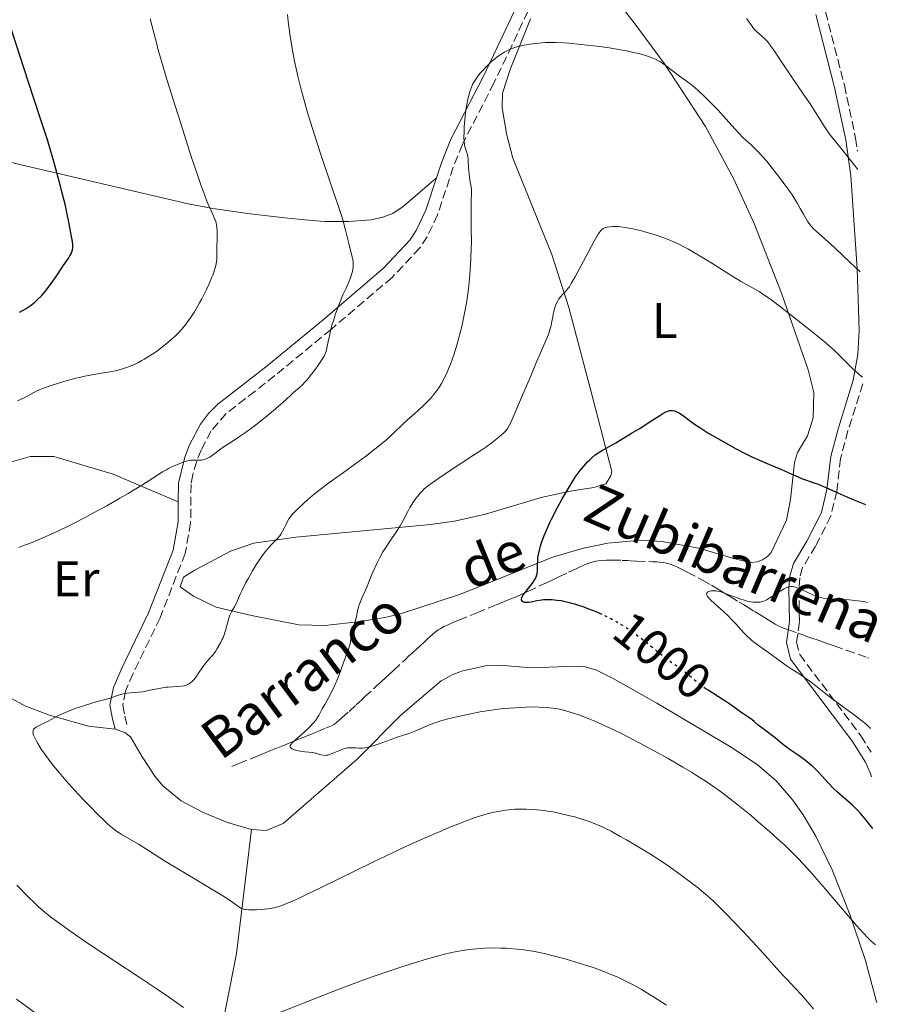
# Model space of a CAD drawing. Units: metres. Extents: x 651285 to 654736, y 4753233 to 4755621.
# Drawn here: x 654557 to 654728, y 4753671 to 4753867 of the extents above; entities that cross this region are included whole.
import ezdxf
from ezdxf.enums import TextEntityAlignment as Align

# ---------------------------------------------------------------- set-up
doc = ezdxf.new("R2010")
doc.units = ezdxf.units.M
doc.header["$MEASUREMENT"] = 0
doc.linetypes.add('DGN Style 3', pattern=[2.435891, 1.739922, -0.695969])
doc.linetypes.add('DGN Style 5', pattern=[1.217945, 0.521977, -0.695969])
for name, color, linetype, lineweight in [('Barranco lineal', 142, 'DGN Style 3', 13), ('Camino', 7, 'DGN Style 3', 0), ('Cota de curva de nivel directora', 7, 'Continuous', 0), ('Curva de nivel directora', 30, 'Continuous', 30), ('Curva de nivel directora no vista', 30, 'DGN Style 5', 30), ('Curva de nivel intermedia', 30, 'Continuous', 0), ('Etiqueta de uso rústico', 92, 'Continuous', 0), ('Línea de cambio de uso (parcela vista)', 92, 'Continuous', 0), ('Margen derecho', 7, 'Continuous', 0), ('Texto de arroyo-regatas y barrancos', 142, 'Continuous', 0)]:
    doc.layers.add(name, color=color, linetype=linetype, lineweight=lineweight)
doc.styles.add('Style-Arial', font='arial.ttf')

msp = doc.modelspace()

# ---------------------------------------------------------------- linework, layer by layer
at = {"layer": 'Barranco lineal', "color": 142, "linetype": 'DGN Style 3', "lineweight": 13}
for points in [[(654599.72, 4753718.55, 1006.7), (654601.11, 4753719.11, 1006.44), (654603.36, 4753720.02, 1006.05), (654605.02, 4753720.7, 1005.79), (654605.87, 4753721.04, 1005.68), (654607.14, 4753721.56, 1005.55), (654608.89, 4753722.27, 1005.4), (654609.51, 4753722.52, 1005.33), (654611.29, 4753723.25, 1004.98), (654611.88, 4753723.49, 1004.9), (654613.07, 4753723.97, 1004.78), (654614.26, 4753724.45, 1004.64), (654614.85, 4753724.69, 1004.54), (654615.44, 4753724.93, 1004.43), (654616.63, 4753725.42, 1004.15), (654618.41, 4753726.14, 1003.66), (654619.2, 4753726.47, 1003.49), (654619.58, 4753726.65, 1003.42), (654620.13, 4753726.96, 1003.34), (654620.65, 4753727.33, 1003.27), (654620.98, 4753727.61, 1003.24), (654621.62, 4753728.19, 1003.16), (654623.05, 4753729.51, 1002.96), (654624.49, 4753730.83, 1002.81), (654624.98, 4753731.28, 1002.74), (654625.72, 4753731.96, 1002.62), (654626.16, 4753732.37, 1002.56), (654628.55, 4753734.58, 1002.38), (654629.38, 4753735.35, 1002.3), (654629.73, 4753735.67, 1002.25), (654630.22, 4753736.12, 1002.16), (654631.25, 4753737.07, 1001.91), (654631.9, 4753737.67, 1001.8), (654634.28, 4753739.87, 1001.54), (654634.93, 4753740.47, 1001.44), (654635.64, 4753741.12, 1001.34), (654635.96, 4753741.42, 1001.31), (654636.44, 4753741.86, 1001.31), (654637.07, 4753742.45, 1001.33), (654637.39, 4753742.74, 1001.32), (654637.87, 4753743.18, 1001.26), (654638.5, 4753743.77, 1001.13), (654638.82, 4753744.06, 1001.07), (654639.14, 4753744.36, 1001.02), (654639.79, 4753744.93, 1000.96), (654640.29, 4753745.34, 1000.94), (654640.82, 4753745.72, 1000.93), (654641.18, 4753745.96, 1000.93), (654641.93, 4753746.38, 1000.92), (654642.33, 4753746.57, 1000.93), (654643.17, 4753746.95, 1000.92), (654643.89, 4753747.24, 1000.88), (654644.91, 4753747.66, 1000.79), (654648.49, 4753749.12, 1000.51), (654652.04, 4753750.56, 1000.26), (654652.38, 4753750.7, 1000.21), (654653.21, 4753751.04, 1000.13), (654654.16, 4753751.43, 1000.09), (654655.44, 4753751.97, 1000.06), (654656.02, 4753752.21, 1000.04), (654657.05, 4753752.65, 999.98), (654658.68, 4753753.4, 999.8), (654661.58, 4753754.76, 999.49), (654662.37, 4753755.13, 999.36), (654663.36, 4753755.59, 999.19), (654663.9, 4753755.85, 999.1), (654664.85, 4753756.29, 998.96), (654666.8, 4753757.21, 998.76), (654667.59, 4753757.59, 998.69), (654668.58, 4753758.05, 998.62), (654669.12, 4753758.3, 998.56), (654669.98, 4753758.69, 998.46), (654670.46, 4753758.89, 998.4), (654671.28, 4753759.17, 998.3), (654671.88, 4753759.33, 998.23), (654672.2, 4753759.4, 998.2), (654672.7, 4753759.49, 998.16), (654673.22, 4753759.55, 998.11), (654674.32, 4753759.62, 998.04), (654675.44, 4753759.64, 997.97), (654677.43, 4753759.58, 997.86), (654678.53, 4753759.53, 997.77), (654679.14, 4753759.5, 997.7), (654680.31, 4753759.45, 997.49), (654683.51, 4753759.3, 996.81), (654684.37, 4753759.26, 996.65), (654684.86, 4753759.23, 996.58), (654685.72, 4753759.14, 996.5), (654686.27, 4753759.04, 996.47), (654686.55, 4753758.97, 996.46), (654686.99, 4753758.84, 996.43), (654687.75, 4753758.55, 996.36), (654688.63, 4753758.14, 996.25), (654689.26, 4753757.83, 996.15), (654690.44, 4753757.22, 995.94), (654692.57, 4753756.1, 995.52), (654693.45, 4753755.63, 995.37), (654695.27, 4753754.62, 995.1), (654696.78, 4753753.72, 994.88), (654697.73, 4753753.14, 994.77), (654698.98, 4753752.38, 994.65)], [(654698.98, 4753752.38, 994.65), (654700.79, 4753751.26, 994.47), (654701.6, 4753750.77, 994.37), (654702.54, 4753750.19, 994.23), (654703.5, 4753749.61, 994.09), (654703.95, 4753749.33, 994.06), (654704.74, 4753748.85, 994.07), (654705.79, 4753748.2, 994.07), (654706.52, 4753747.75, 994.04), (654707.94, 4753746.88, 993.96), (654708.22, 4753746.72, 993.85), (654708.79, 4753746.43, 993.7), (654709.36, 4753746.18, 993.61), (654709.74, 4753746.04, 993.58), (654710.45, 4753745.78, 993.55), (654712.42, 4753745.09, 993.54), (654713.23, 4753744.81, 993.5), (654713.63, 4753744.66, 993.45), (654714.24, 4753744.45, 993.34), (654714.85, 4753744.24, 993.18), (654715.66, 4753743.95, 992.94), (654716.07, 4753743.81, 992.85), (654716.68, 4753743.6, 992.78), (654717.89, 4753743.17, 992.75), (654718.7, 4753742.89, 992.71), (654719.11, 4753742.74, 992.68), (654719.72, 4753742.53, 992.61), (654722.15, 4753741.68, 992.22), (654726.4, 4753740.18, 991.63), (654726.61, 4753740.11, 991.6)]]:
    msp.add_polyline3d(points, dxfattribs=at)
at = {"layer": 'Camino', "color": 7, "linetype": 'DGN Style 3', "lineweight": 0}
for points in [[(654666.82, 4753923.89, 1016.75), (654665.55, 4753920.97, 1016.75), (654665.46, 4753919, 1016.83), (654686.83, 4753903.94, 1016.83), (654695.95, 4753897.16, 1017.41), (654696.95, 4753894.26, 1017.31), (654696.68, 4753891.03, 1017.08), (654696.99, 4753889.29, 1016.88), (654704.39, 4753888.23, 1016.77), (654711.34, 4753887.4, 1017.41), (654713.13, 4753884.96, 1017.43), (654717.97, 4753868.82, 1016.93), (654721.72, 4753854.21, 1016.18), (654723.97, 4753843.67, 1015.08), (654724.33, 4753841.07, 1014.55)], [(654661.76, 4753875.54, 1012.13), (654655.48, 4753862.08, 1009.63), (654651.92, 4753854.64, 1009.15), (654645.63, 4753842.41, 1009.76), (654643.81, 4753837.9, 1010.27), (654640.69, 4753828.4, 1011.3), (654638.63, 4753824.04, 1011.74), (654637.14, 4753821.81, 1011.98), (654631.63, 4753815.94, 1012.67), (654619.47, 4753805.59, 1014.72), (654608.28, 4753796.37, 1016.16), (654604.34, 4753793.29, 1016.21), (654598.56, 4753788.83, 1015.58), (654595.62, 4753785.36, 1014.69), (654593.58, 4753781.54, 1014.42), (654592.71, 4753779.33, 1014.46), (654591.93, 4753776.64, 1014.13), (654591.59, 4753774.69, 1013.84), (654591.5, 4753767.04, 1012.67), (654590.43, 4753760.96, 1012.09), (654585.41, 4753748.13, 1010.93), (654580.05, 4753737.04, 1009.37), (654578.52, 4753733.53, 1009.18), (654577.97, 4753730.74, 1009.18), (654578.41, 4753728.56, 1009.18), (654578.89, 4753726.55, 1008.6)], [(654725.37, 4753794.75, 1003.39), (654722.44, 4753785.43, 1001.11), (654720.98, 4753779.87, 1000.53), (654720.2, 4753773.35, 998.78), (654719.04, 4753768.44, 997.81), (654715.99, 4753762.41, 996.46), (654713.41, 4753758.18, 994.71), (654712.82, 4753756.08, 994.01), (654712.67, 4753754.04, 993.55), (654712.78, 4753747.26, 992.96), (654712.2, 4753743.33, 992.38), (654712.82, 4753740.81, 993.55), (654724.99, 4753724.66, 995.53), (654727.03, 4753721.41, 995.95)]]:
    msp.add_polyline3d(points, dxfattribs=at)
at = {"layer": 'Curva de nivel directora', "color": 30, "linetype": 'Continuous', "lineweight": 30, "flags": 128}
for points, elevation in [([(654557.4, 4753809), (654558.74, 4753809.76), (654559.71, 4753810.39), (654560.21, 4753810.77), (654560.5, 4753811.01), (654561.02, 4753811.5), (654561.78, 4753812.29), (654562.17, 4753812.74), (654562.77, 4753813.46), (654563.7, 4753814.7), (654564.69, 4753816.13), (654565.98, 4753818.06), (654566.56, 4753818.9), (654567.21, 4753819.82), (654567.47, 4753820.22), (654567.69, 4753820.61), (654567.78, 4753820.81), (654567.92, 4753821.22), (654567.97, 4753821.44), (654568.01, 4753821.8), (654568.02, 4753822.18), (654568.01, 4753822.46), (654567.95, 4753823.06), (654567.79, 4753824.09), (654567.3, 4753826.59), (654566.85, 4753828.83), (654566.48, 4753830.49), (654565.92, 4753832.73), (654565.56, 4753834.12), (654564.62, 4753837.57), (654564.03, 4753839.66), (654562.97, 4753843.32), (654561.59, 4753847.48), (654559.13, 4753855.01), (654555.17, 4753867.29)], 1025), ([(654673.34, 4753748.85), (654672.29, 4753749.31), (654670.83, 4753749.89), (654669.9, 4753750.23), (654668.22, 4753750.78), (654666.71, 4753751.21), (654665.87, 4753751.4), (654665.37, 4753751.49), (654664.44, 4753751.62), (654663.54, 4753751.71), (654663.09, 4753751.73), (654662.43, 4753751.74), (654661.77, 4753751.7), (654661.45, 4753751.67), (654660.49, 4753751.52), (654659.33, 4753751.28), (654658.84, 4753751.19), (654658.63, 4753751.17), (654658.27, 4753751.16), (654657.97, 4753751.2), (654657.82, 4753751.25), (654657.73, 4753751.3), (654657.58, 4753751.41), (654657.47, 4753751.56), (654657.43, 4753751.66), (654657.42, 4753751.82), (654657.45, 4753752.02), (654657.49, 4753752.14), (654657.7, 4753752.56), (654657.87, 4753752.82), (654658.6, 4753753.78), (654659.38, 4753754.76), (654659.74, 4753755.26), (654660.05, 4753755.74), (654660.18, 4753755.96), (654660.34, 4753756.29), (654660.42, 4753756.5), (654660.52, 4753756.9), (654660.55, 4753757.09), (654660.59, 4753757.47), (654660.58, 4753758.67), (654660.63, 4753759.62), (654660.69, 4753760.14), (654660.84, 4753760.99), (654661.05, 4753761.91), (654661.18, 4753762.4), (654661.47, 4753763.31), (654661.64, 4753763.79), (654661.92, 4753764.54), (654662.44, 4753765.76), (654663.05, 4753767.09), (654663.4, 4753767.8), (654664.59, 4753770.1), (654665.44, 4753771.67), (654666.01, 4753772.68), (654667.09, 4753774.51), (654668.11, 4753776.12), (654668.7, 4753776.97), (654669.08, 4753777.47), (654669.8, 4753778.36), (654670.55, 4753779.17), (654670.93, 4753779.55), (654671.51, 4753780.09), (654672.1, 4753780.57), (654672.4, 4753780.79), (654672.7, 4753781), (654673.33, 4753781.39), (654676.19, 4753783.01), (654679.32, 4753784.88), (654681.03, 4753785.93), (654683.36, 4753787.41), (654684.95, 4753788.45), (654685.59, 4753788.84), (654686.16, 4753789.14), (654686.42, 4753789.26), (654686.75, 4753789.37), (654686.91, 4753789.41), (654687.15, 4753789.44), (654687.51, 4753789.44), (654687.87, 4753789.37), (654688.11, 4753789.28), (654688.61, 4753789.05), (654688.87, 4753788.9), (654689.41, 4753788.54), (654691.33, 4753787.12), (654691.9, 4753786.72), (654693.14, 4753785.88), (654694.51, 4753785.01), (654696.51, 4753783.82), (654697.56, 4753783.22), (654700.03, 4753781.87), (654702.22, 4753780.75), (654703.28, 4753780.23), (654704.79, 4753779.52), (654706.81, 4753778.64), (654709.04, 4753777.73), (654709.96, 4753777.35), (654711.12, 4753776.82), (654712.49, 4753776.19), (654713.2, 4753775.9), (654714.38, 4753775.49)], 1000), ([(654714.38, 4753775.49), (654715.64, 4753775.05), (654716.37, 4753774.79), (654717.59, 4753774.29), (654719.8, 4753773.3), (654722.2, 4753772.21), (654723.59, 4753771.62), (654725.92, 4753770.7)], 1000), ([(654727.37, 4753706.17), (654726.82, 4753706.9), (654725.82, 4753708.15), (654724.94, 4753709.16), (654724.39, 4753709.75), (654723.31, 4753710.8), (654722.04, 4753711.93), (654720.36, 4753713.43), (654719.57, 4753714.18), (654718.5, 4753715.28), (654717.24, 4753716.68), (654716.64, 4753717.33), (654715.85, 4753718.14), (654715.44, 4753718.52), (654714.8, 4753719.08), (654713.73, 4753719.92), (654712.52, 4753720.78), (654710.9, 4753721.88), (654710.2, 4753722.37), (654709.36, 4753723.02), (654708.42, 4753723.81), (654707.93, 4753724.21), (654705.26, 4753726.2), (654704.55, 4753726.79), (654703.74, 4753727.49), (654703.34, 4753727.81), (654702.68, 4753728.27), (654701.69, 4753728.92), (654701.16, 4753729.29), (654700.29, 4753729.93), (654698.91, 4753730.93), (654698.08, 4753731.49), (654696.63, 4753732.41), (654694.57, 4753733.71), (654694.14, 4753734)], 1000)]:
    msp.add_lwpolyline(points, dxfattribs=dict(at, elevation=elevation))
at = {"layer": 'Curva de nivel directora no vista', "color": 30, "linetype": 'DGN Style 5', "lineweight": 30, "elevation": 1000, "flags": 128}
msp.add_lwpolyline([(654694.14, 4753734), (654693.59, 4753734.37), (654693.14, 4753734.7), (654692.31, 4753735.36), (654690.79, 4753736.64), (654690.05, 4753737.25), (654688.88, 4753738.13), (654687.11, 4753739.39), (654686.11, 4753740.14), (654684.44, 4753741.46), (654681.98, 4753743.43), (654680.68, 4753744.42), (654679.52, 4753745.27), (654678.93, 4753745.68), (654678.03, 4753746.28), (654676.66, 4753747.13), (654675.24, 4753747.92), (654674.52, 4753748.3), (654673.78, 4753748.65), (654673.34, 4753748.85)], dxfattribs=at)
at = {"layer": 'Curva de nivel intermedia', "color": 30, "linetype": 'Continuous', "lineweight": 0, "flags": 128}
for points, elevation in [([(654561.41, 4753793.57), (654562.06, 4753793.83), (654563.34, 4753794.28), (654565.76, 4753795.05), (654567.17, 4753795.46), (654568.64, 4753795.85), (654569.37, 4753796.02), (654570.09, 4753796.18), (654571.49, 4753796.45), (654574.16, 4753796.9), (654575.44, 4753797.13), (654576.54, 4753797.35), (654577.08, 4753797.48), (654577.9, 4753797.7), (654578.73, 4753797.96), (654579.15, 4753798.11), (654580, 4753798.46), (654580.44, 4753798.66), (654581.12, 4753798.99), (654581.81, 4753799.36), (654582.28, 4753799.63), (654583.24, 4753800.22), (654584.68, 4753801.2), (654585.63, 4753801.9), (654586.25, 4753802.38), (654587.42, 4753803.34), (654588.49, 4753804.32), (654588.99, 4753804.82), (654589.71, 4753805.59), (654590.41, 4753806.42), (654590.75, 4753806.86), (654591.42, 4753807.79), (654591.76, 4753808.29), (654592.27, 4753809.09), (654592.61, 4753809.65), (654593.3, 4753810.85), (654593.75, 4753811.69), (654594.6, 4753813.39), (654595.18, 4753814.64), (654595.68, 4753815.83), (654595.9, 4753816.39), (654596.18, 4753817.17), (654596.39, 4753817.87), (654596.5, 4753818.3), (654596.64, 4753819.05), (654596.69, 4753819.39), (654596.73, 4753819.99), (654596.73, 4753820.51), (654596.69, 4753821.39), (654596.69, 4753822.25), (654596.77, 4753823.29), (654596.8, 4753823.81), (654596.81, 4753824.59), (654596.8, 4753825.1), (654596.73, 4753826), (654596.66, 4753826.49), (654596.61, 4753826.72), (654596.51, 4753827.06), (654596.28, 4753827.65), (654595.92, 4753828.44), (654595.21, 4753830.02), (654594.76, 4753831.12), (654594.05, 4753833), (654593.63, 4753834.15), (654592.93, 4753836.19), (654591.64, 4753840.03), (654589.52, 4753846.57), (654588.41, 4753850.09), (654586.86, 4753855.12), (654585.7, 4753859), (654585.2, 4753860.78), (654584.49, 4753863.38), (654583.46, 4753867.42)], 1020), ([(654593.07, 4753779.51), (654593.67, 4753779.54), (654594.2, 4753779.64), (654594.47, 4753779.73), (654594.89, 4753779.91), (654595.34, 4753780.16), (654595.57, 4753780.31), (654596.34, 4753780.87), (654597.53, 4753781.78), (654598.21, 4753782.27), (654599.35, 4753783.01), (654601.24, 4753784.22), (654602.4, 4753785.02), (654604.4, 4753786.51), (654605.81, 4753787.62), (654606.73, 4753788.36), (654608.42, 4753789.76), (654609.93, 4753791.08), (654611.41, 4753792.44), (654612.02, 4753792.99), (654613.13, 4753793.96), (654613.69, 4753794.48), (654614.27, 4753795.08), (654614.59, 4753795.42), (654614.92, 4753795.81), (654615.6, 4753796.66), (654616.28, 4753797.56), (654616.71, 4753798.15), (654617.45, 4753799.22), (654617.97, 4753800.05), (654618.16, 4753800.41), (654618.38, 4753800.94), (654618.48, 4753801.22), (654618.64, 4753801.87), (654618.91, 4753803.15), (654619.2, 4753804.56), (654619.39, 4753805.35), (654619.72, 4753806.62), (654619.93, 4753807.3), (654620.38, 4753808.67), (654620.87, 4753810.04), (654621.2, 4753810.91), (654621.84, 4753812.46), (654622.46, 4753813.81), (654623.1, 4753815.19), (654623.35, 4753815.82), (654623.63, 4753816.7), (654623.74, 4753817.15), (654623.85, 4753817.83), (654623.89, 4753818.49), (654623.88, 4753818.82), (654623.85, 4753819.13), (654623.75, 4753819.74), (654623.2, 4753821.8), (654623.01, 4753822.69), (654622.64, 4753824.29), (654622.37, 4753825.36), (654621.79, 4753827.4), (654621.41, 4753828.65), (654620.95, 4753830.07), (654619.86, 4753833.33), (654617.39, 4753840.62), (654616.22, 4753844.15), (654615.7, 4753845.79), (654614.79, 4753848.79), (654614.03, 4753851.46), (654613.59, 4753853.09), (654612.87, 4753856.04), (654612.22, 4753858.99), (654611.87, 4753860.77), (654611.67, 4753861.89), (654611.33, 4753863.98), (654611.07, 4753865.93), (654610.96, 4753866.88), (654610.83, 4753868.3)], 1015), ([(654702.24, 4753867.46), (654702.5, 4753867.16), (654702.88, 4753866.59), (654703.27, 4753866.01), (654703.5, 4753865.7), (654703.91, 4753865.23), (654704.14, 4753864.99), (654704.66, 4753864.51), (654705.79, 4753863.51), (654706.33, 4753862.96), (654706.58, 4753862.66), (654707.08, 4753862.01), (654707.64, 4753861.2), (654708.59, 4753859.76), (654709.21, 4753858.84), (654710.98, 4753856.24), (654713.65, 4753852.31), (654714.88, 4753850.47), (654716.34, 4753848.18), (654717.82, 4753845.84), (654718.48, 4753844.87), (654718.81, 4753844.41), (654719.59, 4753843.42), (654722.2, 4753840.19), (654724.41, 4753837.4)], 1015), ([(654614.02, 4753770.96), (654614.81, 4753771.66), (654616.2, 4753772.82), (654617.86, 4753774.12), (654618.79, 4753774.83), (654621.93, 4753777.11), (654624.89, 4753779.23), (654626.32, 4753780.27), (654628.28, 4753781.76), (654629.14, 4753782.46), (654630.63, 4753783.74), (654631.86, 4753784.86), (654633.71, 4753786.66), (654634.76, 4753787.63), (654636.09, 4753788.78), (654636.85, 4753789.44), (654638.03, 4753790.55), (654638.68, 4753791.19), (654639.33, 4753791.9), (654639.66, 4753792.28), (654640.3, 4753793.08), (654640.61, 4753793.5), (654641.05, 4753794.15), (654641.47, 4753794.83), (654641.73, 4753795.3), (654642.22, 4753796.25), (654642.45, 4753796.74), (654642.87, 4753797.72), (654643.25, 4753798.68), (654643.91, 4753800.54), (654644.52, 4753802.44), (654644.86, 4753803.65), (654645.08, 4753804.46), (654645.5, 4753806.18), (654645.92, 4753808.12), (654646.12, 4753809.17), (654646.42, 4753810.86), (654646.7, 4753812.67), (654646.82, 4753813.63), (654647.04, 4753815.62), (654647.26, 4753818.38), (654647.34, 4753819.77), (654647.41, 4753821.83), (654647.42, 4753822.84), (654647.4, 4753825.8), (654647.36, 4753828.74), (654647.36, 4753830.46), (654647.42, 4753833.49), (654647.22, 4753834.65), (654647.11, 4753835.34), (654646.96, 4753836.51), (654646.84, 4753837.84), (654646.78, 4753839.06), (654646.76, 4753839.53), (654646.72, 4753839.84), (654646.62, 4753840.42), (654646.48, 4753840.92), (654646.21, 4753841.77), (654646.08, 4753842.27), (654646.04, 4753842.53), (654645.99, 4753842.95), (654645.95, 4753843.72), (654645.96, 4753845.12), (654645.99, 4753845.95), (654646.09, 4753847.3), (654646.25, 4753848.71), (654646.39, 4753849.65), (654646.72, 4753851.41), (654646.96, 4753852.45), (654647.1, 4753852.94), (654647.36, 4753853.65), (654647.68, 4753854.35), (654647.87, 4753854.71), (654648.09, 4753855.07), (654648.58, 4753855.8), (654649.14, 4753856.53), (654649.55, 4753857.02), (654650.41, 4753857.94), (654650.75, 4753858.27), (654651.42, 4753858.9), (654652.11, 4753859.48), (654652.58, 4753859.83), (654653.5, 4753860.47), (654654.12, 4753860.84), (654654.43, 4753861.01), (654654.91, 4753861.25), (654655.67, 4753861.56), (654656.51, 4753861.84), (654656.97, 4753861.96), (654657.85, 4753862.17), (654658.32, 4753862.26), (654659.07, 4753862.39), (654660.27, 4753862.54), (654661.55, 4753862.65), (654662.22, 4753862.68), (654662.91, 4753862.69), (654664.34, 4753862.68), (654665.86, 4753862.62), (654666.93, 4753862.55), (654669.22, 4753862.34), (654671.72, 4753862.06)], 1010), ([(654671.72, 4753862.06), (654673, 4753861.9), (654674.89, 4753861.63), (654677.54, 4753861.19), (654678.32, 4753861.04), (654679.75, 4753860.74), (654680.98, 4753860.43), (654681.7, 4753860.23), (654682.9, 4753859.85), (654683.63, 4753859.58), (654683.95, 4753859.44), (654684.55, 4753859.15), (654684.93, 4753858.92), (654685.75, 4753858.37), (654689.07, 4753855.86), (654690.92, 4753854.55), (654691.6, 4753854.01), (654691.99, 4753853.68), (654692.57, 4753853.18), (654693.87, 4753851.96), (654694.94, 4753850.91), (654696.57, 4753849.22), (654698.12, 4753847.51), (654699.94, 4753845.47), (654700.68, 4753844.65), (654701.59, 4753843.74), (654703.14, 4753842.32), (654703.99, 4753841.5), (654704.47, 4753841.01), (654705.28, 4753840.15), (654706.18, 4753839.12), (654706.67, 4753838.54), (654707.36, 4753837.69), (654708.81, 4753835.84), (654709.88, 4753834.4), (654710.86, 4753833.01), (654711.3, 4753832.36), (654711.7, 4753831.74), (654712.38, 4753830.63), (654712.94, 4753829.66), (654713.55, 4753828.54), (654713.82, 4753828.04), (654714.35, 4753827.15), (654714.63, 4753826.74), (654715.1, 4753826.14), (654715.65, 4753825.55), (654715.97, 4753825.25), (654716.75, 4753824.56), (654718.52, 4753823), (654719.92, 4753821.73), (654722.9, 4753818.91), (654724.87, 4753817.01)], 1010), ([(654666.31, 4753813.28), (654666.73, 4753813.77), (654666.95, 4753814.08), (654667.33, 4753814.7), (654668.16, 4753816.16), (654671.86, 4753823.12), (654672.67, 4753824.53), (654673.05, 4753825.08), (654673.26, 4753825.33), (654673.4, 4753825.46), (654673.69, 4753825.65), (654674.01, 4753825.8), (654674.2, 4753825.86), (654674.49, 4753825.94), (654674.98, 4753826.03), (654675.53, 4753826.07), (654675.82, 4753826.08), (654676.7, 4753826.05), (654677.2, 4753826.01), (654678.05, 4753825.89), (654679.6, 4753825.59), (654681.28, 4753825.19), (654682.2, 4753824.95), (654683.63, 4753824.53), (654685.06, 4753824.07), (654685.76, 4753823.82), (654686.97, 4753823.36), (654687.56, 4753823.1), (654688.47, 4753822.69), (654689.9, 4753821.96), (654690.66, 4753821.54), (654692.35, 4753820.56), (654695.3, 4753818.76), (654699.33, 4753816.25), (654701.06, 4753815.2), (654704.73, 4753813.11), (654705.91, 4753812.34), (654706.59, 4753811.87), (654707.34, 4753811.32), (654709.01, 4753810.04), (654714.28, 4753805.86), (654716.96, 4753803.76), (654718.11, 4753802.83), (654719.22, 4753801.86), (654719.79, 4753801.33), (654723.5, 4753797.67), (654724.33, 4753796.91), (654724.74, 4753796.56), (654725.34, 4753796.08)], 1005), ([(654611.46, 4753722.23), (654611.36, 4753722.38), (654611.35, 4753722.64), (654611.43, 4753722.83), (654611.51, 4753722.97), (654611.76, 4753723.27), (654612.4, 4753723.87), (654613.52, 4753724.83), (654614.14, 4753725.37), (654614.96, 4753726.15), (654615.35, 4753726.55), (654615.89, 4753727.14), (654616.36, 4753727.7), (654616.56, 4753727.96), (654616.73, 4753728.21), (654617.01, 4753728.66), (654617.71, 4753730.02), (654618.21, 4753730.87), (654619.04, 4753732.32), (654619.5, 4753733.2), (654620.21, 4753734.71), (654620.66, 4753735.77), (654620.94, 4753736.46), (654621.41, 4753737.7), (654621.8, 4753738.81), (654622.19, 4753739.97), (654622.42, 4753740.52), (654622.79, 4753741.35), (654622.98, 4753741.89), (654623.17, 4753742.55), (654623.26, 4753742.94), (654623.41, 4753743.87), (654623.48, 4753744.42), (654623.56, 4753745.35), (654623.82, 4753746.01), (654624.21, 4753747.13), (654624.46, 4753748.04), (654624.74, 4753749.45), (654624.96, 4753750.33), (654625.12, 4753750.87), (654625.25, 4753751.22), (654625.53, 4753751.9), (654626.63, 4753754.22), (654627.56, 4753756.65), (654627.86, 4753757.37), (654628.6, 4753758.95), (654629.2, 4753760.14), (654629.81, 4753761.25), (654630.22, 4753761.94), (654631.09, 4753763.28), (654632.54, 4753765.33), (654633.25, 4753766.45), (654633.91, 4753767.66), (654634.76, 4753769.31), (654635.19, 4753770.11), (654635.42, 4753770.49), (654635.89, 4753771.22), (654636.36, 4753771.89), (654636.68, 4753772.31), (654637.32, 4753773.06), (654637.74, 4753773.51), (654637.97, 4753773.74), (654638.37, 4753774.09), (654639.14, 4753774.69), (654639.64, 4753775.05), (654640.92, 4753775.94), (654643.6, 4753777.71), (654647.68, 4753780.39), (654649.51, 4753781.62), (654650.29, 4753782.15), (654651.57, 4753783.08), (654652.54, 4753783.82), (654653.04, 4753784.23), (654653.8, 4753784.9), (654654.17, 4753785.27), (654654.34, 4753785.47), (654654.59, 4753785.81), (654655.01, 4753786.55), (654655.26, 4753787.05), (654655.89, 4753788.44), (654657.22, 4753791.53), (654659.31, 4753796.49), (654660.29, 4753798.79), (654662.35, 4753803.52), (654662.76, 4753804.58), (654662.93, 4753805.05), (654663.07, 4753805.5), (654663.29, 4753806.34), (654663.45, 4753807.12), (654663.63, 4753808.08), (654663.72, 4753808.55), (654663.93, 4753809.46), (654664.06, 4753809.9), (654664.28, 4753810.54), (654664.55, 4753811.12), (654664.7, 4753811.4), (654664.86, 4753811.65), (654665.22, 4753812.12), (654665.59, 4753812.54), (654666.08, 4753813.04), (654666.31, 4753813.28)], 1005), ([(654557.04, 4753791.34), (654558.33, 4753791.97), (654560.3, 4753793.04), (654561.03, 4753793.41), (654561.41, 4753793.57)], 1020), ([(654557.3, 4753762.17), (654558.6, 4753762.66), (654559.91, 4753763.17), (654562.54, 4753764.28), (654565.19, 4753765.49), (654566.99, 4753766.35), (654568.19, 4753766.95), (654570.63, 4753768.21), (654572.02, 4753768.95), (654574.78, 4753770.46), (654577.41, 4753771.96), (654579.04, 4753772.91), (654581.81, 4753774.57), (654583.99, 4753775.95), (654585.89, 4753777.18), (654586.68, 4753777.64), (654587.09, 4753777.86), (654587.92, 4753778.26), (654588.75, 4753778.62), (654590.18, 4753779.17), (654590.93, 4753779.41), (654591.31, 4753779.49), (654591.53, 4753779.53), (654591.96, 4753779.55), (654593.07, 4753779.51)], 1015), ([(654566.72, 4753715.66), (654565.97, 4753716.51), (654565.29, 4753717.31), (654564.12, 4753718.74), (654563.17, 4753719.97), (654562.64, 4753720.7), (654561.76, 4753721.98), (654561.07, 4753723.08), (654560.79, 4753723.56), (654560.45, 4753724.21), (654560.22, 4753724.76), (654560.15, 4753725), (654560.11, 4753725.21), (654560.1, 4753725.35), (654560.11, 4753725.58), (654560.14, 4753725.69), (654560.22, 4753725.89), (654560.35, 4753726.07), (654560.46, 4753726.17), (654560.74, 4753726.38), (654561.35, 4753726.72), (654562.4, 4753727.23), (654563.01, 4753727.52), (654565.18, 4753728.66), (654566.1, 4753729.09), (654566.61, 4753729.31), (654568.33, 4753730), (654569.54, 4753730.43), (654570.34, 4753730.7), (654571.8, 4753731.16), (654573.12, 4753731.54), (654574.53, 4753731.9), (654575.19, 4753732.1), (654577.35, 4753732.78), (654578.09, 4753732.97), (654578.45, 4753733.05), (654578.81, 4753733.11), (654579.54, 4753733.18), (654581.09, 4753733.31), (654581.96, 4753733.42), (654583.44, 4753733.7), (654585.55, 4753734.14), (654586.57, 4753734.3), (654587.05, 4753734.35), (654587.96, 4753734.42), (654589.53, 4753734.5), (654590.2, 4753734.6), (654590.5, 4753734.68), (654590.69, 4753734.75), (654591.05, 4753734.92), (654591.22, 4753735.02), (654591.54, 4753735.24), (654591.85, 4753735.51), (654592.05, 4753735.71), (654592.44, 4753736.17), (654593.09, 4753737.09), (654593.93, 4753738.36), (654594.32, 4753738.92), (654594.87, 4753739.57), (654595.56, 4753740.3), (654595.91, 4753740.7), (654596.45, 4753741.46), (654596.81, 4753742.02), (654597.46, 4753743.17), (654597.81, 4753743.87), (654597.97, 4753744.21), (654598.17, 4753744.73), (654598.46, 4753745.61), (654598.74, 4753746.63), (654599.13, 4753748.05), (654599.34, 4753748.68), (654599.46, 4753748.96), (654599.71, 4753749.45), (654600.22, 4753750.33), (654600.48, 4753750.78), (654600.85, 4753751.56), (654601.39, 4753752.82), (654601.72, 4753753.54), (654602.52, 4753755.16), (654603, 4753756.06), (654603.82, 4753757.5), (654604.64, 4753758.83), (654605.07, 4753759.5), (654605.73, 4753760.46), (654606.4, 4753761.35), (654606.72, 4753761.76), (654607.05, 4753762.13), (654607.67, 4753762.79), (654608.78, 4753763.92), (654609.24, 4753764.48), (654609.45, 4753764.77), (654609.81, 4753765.37), (654610.13, 4753765.98), (654610.51, 4753766.77), (654610.69, 4753767.15), (654611.09, 4753767.85), (654611.34, 4753768.2), (654611.79, 4753768.76), (654612.39, 4753769.41), (654612.76, 4753769.78), (654614.02, 4753770.96)], 1010), ([(654726.92, 4753726.1), (654726.4, 4753726.62), (654726.03, 4753726.96), (654725.23, 4753727.62), (654723.92, 4753728.61), (654722, 4753729.99), (654720.99, 4753730.72), (654718.66, 4753732.5), (654715.71, 4753734.83), (654714.42, 4753735.81), (654713.85, 4753736.22), (654712.83, 4753736.92), (654711.13, 4753738), (654710.34, 4753738.52), (654709.11, 4753739.39), (654707.43, 4753740.65), (654706.58, 4753741.26), (654705.74, 4753741.85), (654704.63, 4753742.61), (654704.09, 4753743), (654703.28, 4753743.64), (654702.89, 4753743.99), (654702.5, 4753744.36), (654701.72, 4753745.17), (654700.08, 4753746.96), (654699.18, 4753747.9), (654698.69, 4753748.37), (654697.7, 4753749.3), (654695.84, 4753750.97), (654695.12, 4753751.65), (654694.85, 4753751.93), (654694.7, 4753752.1), (654694.47, 4753752.4), (654694.4, 4753752.53), (654694.3, 4753752.76), (654694.29, 4753752.94), (654694.32, 4753753.05), (654694.48, 4753753.23), (654694.74, 4753753.37), (654694.91, 4753753.43), (654695.22, 4753753.49), (654695.58, 4753753.52), (654695.78, 4753753.52), (654696.22, 4753753.48), (654696.47, 4753753.44), (654696.86, 4753753.35), (654697.28, 4753753.24), (654698.2, 4753752.93), (654700.15, 4753752.17), (654701.09, 4753751.83), (654701.53, 4753751.69), (654702.36, 4753751.47), (654703.1, 4753751.32), (654703.56, 4753751.27), (654703.84, 4753751.24), (654704.38, 4753751.24), (654704.92, 4753751.28), (654705.18, 4753751.33), (654705.69, 4753751.48), (654706.03, 4753751.62), (654706.27, 4753751.73), (654706.77, 4753752.02), (654707.73, 4753752.64), (654709.07, 4753753.54), (654709.7, 4753753.91), (654710.19, 4753754.15), (654710.43, 4753754.23), (654710.77, 4753754.32), (654711.12, 4753754.35), (654711.29, 4753754.35), (654711.56, 4753754.32), (654711.75, 4753754.29), (654712.16, 4753754.18), (654712.49, 4753754.06), (654713.21, 4753753.77), (654715.44, 4753752.72), (654716.02, 4753752.48), (654716.31, 4753752.37), (654716.76, 4753752.24), (654717.52, 4753752.08), (654718.49, 4753751.96), (654719.07, 4753751.91), (654720.47, 4753751.84), (654722.65, 4753751.71), (654723.81, 4753751.61), (654724.97, 4753751.47), (654725.53, 4753751.37), (654726.36, 4753751.21)], 995), ([(654727.9, 4753682.99), (654726.99, 4753683.83), (654726.33, 4753684.5), (654724.88, 4753686.04), (654724.12, 4753686.88), (654722.54, 4753688.69), (654720.94, 4753690.55), (654717.92, 4753694.14), (654715.38, 4753697.1), (654714.24, 4753698.38), (654712.58, 4753700.16), (654710.85, 4753701.88), (654709.92, 4753702.77), (654708.93, 4753703.68), (654706.81, 4753705.58), (654704.62, 4753707.47), (654703.19, 4753708.68), (654700.54, 4753710.84), (654698.13, 4753712.73), (654696.76, 4753713.75), (654695.9, 4753714.36), (654694.17, 4753715.52), (654692.28, 4753716.73), (654691.24, 4753717.38), (654689.54, 4753718.4), (654686.61, 4753720.1), (654683.59, 4753721.78), (654682, 4753722.64), (654679.61, 4753723.91), (654677.31, 4753725.09), (654676.23, 4753725.62), (654675.21, 4753726.12), (654673.35, 4753726.98), (654671.68, 4753727.7), (654670.67, 4753728.12), (654668.8, 4753728.81), (654667.08, 4753729.38), (654666.24, 4753729.62), (654664.98, 4753729.92), (654663.7, 4753730.14), (654663.03, 4753730.22), (654662.34, 4753730.29), (654660.9, 4753730.37), (654659.38, 4753730.38), (654658.34, 4753730.36), (654656.17, 4753730.24), (654653.92, 4753730.05), (654652.76, 4753729.92), (654650.99, 4753729.68), (654649.17, 4753729.39), (654648.24, 4753729.22), (654646.99, 4753728.98), (654644.5, 4753728.43), (654642.73, 4753727.99), (654641.12, 4753727.53), (654640.4, 4753727.31), (654639.74, 4753727.08), (654638.6, 4753726.65), (654637.66, 4753726.24), (654636.61, 4753725.76), (654636.15, 4753725.56), (654635.16, 4753725.18), (654633.72, 4753724.71), (654632.85, 4753724.42), (654631.28, 4753723.85), (654629.04, 4753723.04), (654628.04, 4753722.7), (654627.59, 4753722.57), (654626.82, 4753722.36), (654626.17, 4753722.24), (654625.77, 4753722.2), (654625.52, 4753722.18), (654625.02, 4753722.18), (654624.44, 4753722.22), (654623.64, 4753722.27), (654623.21, 4753722.26), (654622.76, 4753722.22), (654622.53, 4753722.18), (654622.17, 4753722.1), (654621.8, 4753721.98), (654621.03, 4753721.68), (654620, 4753721.22), (654619.5, 4753721.02), (654619.03, 4753720.86), (654618.81, 4753720.81), (654618.5, 4753720.76), (654618.3, 4753720.75), (654617.93, 4753720.77), (654617.42, 4753720.87), (654616.8, 4753721.07), (654616.5, 4753721.16), (654616.28, 4753721.21), (654615.83, 4753721.29), (654614.26, 4753721.43), (654613.41, 4753721.55), (654612.99, 4753721.64), (654612.39, 4753721.78), (654611.89, 4753721.96), (654611.69, 4753722.05), (654611.54, 4753722.15), (654611.46, 4753722.23)], 1005), ([(654715.59, 4753670.29), (654714.73, 4753671.29), (654713.26, 4753672.96), (654711.88, 4753674.44), (654710.24, 4753676.15), (654709.37, 4753677.07), (654704.26, 4753682.72), (654701.42, 4753685.79), (654699.98, 4753687.31), (654697.96, 4753689.41), (654696.37, 4753691), (654695.62, 4753691.72), (654694.48, 4753692.75), (654693.29, 4753693.77), (654692.65, 4753694.29), (654690.54, 4753695.92), (654689.04, 4753697.02), (654688.04, 4753697.74), (654686.14, 4753699.06), (654684.25, 4753700.31), (654683.1, 4753701.05), (654680.81, 4753702.45), (654678.34, 4753703.9), (654677.08, 4753704.62), (654675.25, 4753705.62), (654673.74, 4753706.38), (654673, 4753706.73), (654671.87, 4753707.2), (654670.69, 4753707.65), (654670.06, 4753707.86), (654669.4, 4753708.07), (654668.01, 4753708.48), (654667.06, 4753708.73), (654665.12, 4753709.19), (654663.72, 4753709.47), (654663.04, 4753709.59), (654661.76, 4753709.78), (654660.57, 4753709.92), (654659.82, 4753709.98), (654658.43, 4753710.05), (654657.02, 4753710.06), (654656.11, 4753710.01), (654655.5, 4753709.96), (654654.2, 4753709.81), (654652.75, 4753709.58), (654651.94, 4753709.41), (654650.59, 4753709.08), (654649.03, 4753708.63), (654648.17, 4753708.34), (654647.25, 4753708.02), (654645.25, 4753707.27), (654643.11, 4753706.42), (654641.65, 4753705.81), (654638.71, 4753704.55), (654635.83, 4753703.27), (654634.35, 4753702.6), (654631.97, 4753701.49), (654627.8, 4753699.48), (654617.53, 4753694.44), (654614.43, 4753692.95), (654613.1, 4753692.32), (654611.95, 4753691.8), (654610.14, 4753691.04), (654609.65, 4753690.85), (654608.81, 4753690.57), (654608.12, 4753690.38), (654607.7, 4753690.29), (654606.91, 4753690.17), (654605.54, 4753690.04), (654604.64, 4753689.99), (654604.07, 4753689.98), (654603.09, 4753689.98), (654602.54, 4753690.02), (654602.31, 4753690.06), (654601.9, 4753690.16), (654601.65, 4753690.27), (654601.13, 4753690.57), (654600.36, 4753691.11), (654598.75, 4753692.22), (654597.57, 4753692.98), (654589.39, 4753697.86), (654586.31, 4753699.77), (654582.61, 4753702.11), (654581.11, 4753703.05), (654579.41, 4753704.06), (654577.87, 4753704.93), (654577.24, 4753705.32), (654576.37, 4753705.92), (654575.88, 4753706.31), (654575.02, 4753707.06), (654573.93, 4753708.08), (654573.29, 4753708.71), (654571.24, 4753710.8), (654570.11, 4753711.99), (654568.37, 4753713.84), (654566.72, 4753715.66)], 1010), ([(654563.26, 4753688.87), (654562.15, 4753689.78), (654561.13, 4753690.68), (654560.48, 4753691.28), (654559.19, 4753692.53), (654556.87, 4753694.91)], 1015), ([(654590.06, 4753670.53), (654588.21, 4753671.85), (654587.07, 4753672.64), (654585.04, 4753674.02), (654581.24, 4753676.57), (654571.59, 4753682.96), (654568.54, 4753685.03), (654567.18, 4753685.97), (654565.95, 4753686.84), (654563.87, 4753688.39), (654563.26, 4753688.87)], 1015), ([(654686.28, 4753671), (654683.68, 4753672.69), (654682.17, 4753673.62), (654681.22, 4753674.18), (654679.4, 4753675.18), (654677.55, 4753676.1), (654676.59, 4753676.55), (654675.08, 4753677.2), (654673.46, 4753677.84), (654672.59, 4753678.16), (654671.69, 4753678.48), (654669.79, 4753679.11), (654667.17, 4753679.92), (654665.87, 4753680.29), (654663.97, 4753680.79), (654662.18, 4753681.22), (654661.32, 4753681.4), (654659.66, 4753681.72), (654658.59, 4753681.89), (654657.88, 4753681.99), (654656.48, 4753682.15), (654655.07, 4753682.28), (654654.37, 4753682.32), (654653.3, 4753682.37), (654651.69, 4753682.39), (654650.05, 4753682.35), (654649.22, 4753682.3), (654647.7, 4753682.18), (654646.9, 4753682.09), (654645.63, 4753681.9), (654644.22, 4753681.64), (654643.46, 4753681.48), (654641.8, 4753681.08), (654640.89, 4753680.85), (654639.41, 4753680.44), (654637.79, 4753679.97), (654634.18, 4753678.83), (654631.55, 4753677.97), (654627.89, 4753676.7), (654626.01, 4753676.03), (654621.77, 4753674.46), (654619.68, 4753673.67), (654615.63, 4753672.08), (654608.43, 4753669.18)], 1015), ([(654561.24, 4753668.95), (654556.83, 4753672.18)], 1020)]:
    msp.add_lwpolyline(points, dxfattribs=dict(at, elevation=elevation))
at = {"layer": 'Línea de cambio de uso (parcela vista)', "color": 92, "linetype": 'Continuous', "lineweight": 0}
for points in [[(654676.59, 4753870.74, 1010.58), (654679.68, 4753866.87, 1009.86), (654685.86, 4753858.46, 1009.06), (654694.03, 4753845.96, 1007.93), (654699.66, 4753835.61, 1006.94), (654703.77, 4753826.68, 1006.04), (654709.18, 4753812.79, 1004.36), (654714.49, 4753797.53, 1002.83), (654715.65, 4753793.03, 1002.3), (654715.5, 4753787.97, 1001.26), (654714.36, 4753784.35, 1000.44), (654712.4, 4753781.08, 999.63), (654711.76, 4753779.05, 999.34), (654711, 4753771.71, 998.05), (654710.16, 4753767.56, 997.31), (654707.15, 4753761.18, 995.89), (654706.38, 4753760.33, 995.5), (654705.44, 4753759.68, 995.29), (654704.36, 4753759.29, 995.29), (654703.22, 4753759.17, 995.48)], [(654703.22, 4753759.17, 995.48), (654702.09, 4753759.33, 995.85), (654699.71, 4753759.97, 996.06), (654692.72, 4753761.98, 995.85), (654685.35, 4753763.36, 996.31), (654681.32, 4753763.63, 996.64), (654674.6, 4753763.03, 997.31), (654669.75, 4753762.02, 998.07), (654663.75, 4753760.26, 999.05), (654645.29, 4753752.86, 1001.1), (654633.28, 4753748.91, 1002.46), (654630.19, 4753748.17, 1002.95), (654625.37, 4753747.38, 1004.11), (654618.22, 4753746.58, 1005.28), (654613.06, 4753746.71, 1006.04), (654603.65, 4753748.59, 1008.87), (654596.59, 4753750.25, 1010.11), (654592.06, 4753752.42, 1010.98), (654589.44, 4753754.29, 1011.86), (654590.09, 4753756.21, 1011.57), (654592.2, 4753757.54, 1011.39), (654599.44, 4753761.43, 1010.69), (654604.12, 4753763, 1009.89), (654612.43, 4753764.23, 1008.66), (654639.25, 4753766.7, 1002.83), (654644.07, 4753767.41, 1001.75), (654650.23, 4753768.8, 1000.51), (654661.3, 4753772.13, 999.34), (654667.12, 4753773.35, 998.76), (654671.82, 4753774.11, 999.34), (654674.18, 4753774.79, 998.79), (654675.17, 4753776.41, 998.76), (654675.38, 4753777.31, 998.76), (654671.37, 4753792.88, 1001.92), (654666.86, 4753809.97, 1004.13), (654663.42, 4753820.5, 1005.48), (654655.67, 4753839.7, 1008.07), (654654.4, 4753844.5, 1008.65), (654653.59, 4753849.78, 1008.66), (654653.65, 4753852.59, 1008.66), (654655.18, 4753857.34, 1008.9), (654659.2, 4753867.43, 1010.24)], [(654640.48, 4753835.75, 1010.6), (654633.84, 4753830.02, 1012.34), (654631.75, 4753828.68, 1012.66), (654629.82, 4753827.93, 1012.93), (654627.44, 4753827.4, 1013.5), (654622.96, 4753827.04, 1014.87), (654618.21, 4753827.06, 1016.41), (654615.74, 4753827.25, 1016.91), (654610.84, 4753827.7, 1017.55), (654603.37, 4753828.56, 1018.05), (654595.9, 4753829.68, 1018.51), (654591.01, 4753830.59, 1019.11), (654556.59, 4753838.61, 1025.73), (654531.75, 4753845.38, 1030.39), (654529.25, 4753845.33, 1030.34), (654523.64, 4753843.42, 1031.07), (654521.52, 4753842.18, 1031.42), (654503.3, 4753826.25, 1035.05), (654495.77, 4753819.61, 1035.63), (654491.84, 4753816.57, 1035.96), (654485.56, 4753812.54, 1036.46), (654463.67, 4753800.38, 1038.29)], [(654589.05, 4753771.22, 1013.27), (654576.1, 4753776.78, 1015.64), (654564.23, 4753780.29, 1016.76), (654559.55, 4753780.27, 1016.77), (654555.33, 4753779.07, 1016.77), (654552.75, 4753777.69, 1016.77), (654549.42, 4753774.83, 1016.77), (654546.86, 4753770.53, 1016.58), (654542.12, 4753761.1, 1015.6), (654540.63, 4753758.89, 1015.38), (654534.72, 4753752.11, 1014.71), (654533.19, 4753749.95, 1014.47), (654532.33, 4753747.91, 1014.22), (654532.38, 4753746.81, 1014.06)], [(654532.38, 4753746.81, 1014.06), (654532.42, 4753746.03, 1013.95), (654532.72, 4753745.43, 1013.85), (654534.08, 4753743.83, 1013.55), (654535.91, 4753742.42, 1013.22), (654547.59, 4753736.58, 1011.53), (654558.47, 4753730.59, 1010.1), (654563.39, 4753728.77, 1009.53), (654571.16, 4753726.55, 1008.33), (654576.45, 4753725.97, 1008.6)], [(654728.16, 4753671.51, 1006.01), (654728.07, 4753671.93, 1005.96), (654725.94, 4753679.87, 1005.06), (654722.76, 4753689.27, 1004.02), (654719.31, 4753697.95, 1003.05), (654716.06, 4753704.63, 1002.26), (654713.49, 4753708.93, 1001.92), (654711.45, 4753711.83, 1001.84), (654708.12, 4753715.65, 1001.84), (654704.34, 4753718.92, 1001.84), (654699.05, 4753722.42, 1001.84), (654684.38, 4753731.15, 1001.84), (654675.68, 4753736.04, 1002.4), (654672.32, 4753737.7, 1002.23), (654669.91, 4753738.42, 1001.93), (654668.29, 4753738.53, 1001.84), (654659.31, 4753738.15, 1001.84), (654653.01, 4753738.72, 1002.42), (654650.52, 4753738.66, 1002.42), (654645.43, 4753737.51, 1002.42), (654643.6, 4753736.76, 1002.42), (654641.42, 4753735.59, 1002.81), (654633.39, 4753728.72, 1003.59), (654624.68, 4753719.98, 1005.59), (654609.93, 4753707.2, 1007.66), (654606.58, 4753705.79, 1007.66), (654603.65, 4753705.97, 1007.66)], [(654603.65, 4753705.97, 1007.66), (654598.86, 4753707.39, 1007.66), (654594.01, 4753709.38, 1007.97), (654589.6, 4753711.71, 1008.55), (654585.98, 4753714.66, 1008.82), (654584.36, 4753716.6, 1008.66), (654581.83, 4753720.44, 1008.24), (654579.52, 4753724.45, 1008.24), (654578.38, 4753725.33, 1008.24), (654576.45, 4753725.97, 1008.6)], [(654603.65, 4753705.97, 1007.66), (654600.61, 4753681.28, 1012.06), (654595.1, 4753653.23, 1018.14), (654592.6, 4753636.22, 1021.53), (654592.19, 4753628.14, 1023.43), (654592.92, 4753613.73, 1027.73), (654591.25, 4753587.75, 1033.85)]]:
    msp.add_polyline3d(points, dxfattribs=at)
at = {"layer": 'Margen derecho', "color": 7, "linetype": 'Continuous', "lineweight": 0}
for points in [[(654661.62, 4753881.11, 1012.67), (654659.5, 4753876.6, 1012.13), (654653.22, 4753863.13, 1009.63), (654649.68, 4753855.76, 1009.15), (654643.35, 4753843.45, 1009.76), (654641.47, 4753838.76, 1010.27), (654640.48, 4753835.75, 1010.59)], [(654716.05, 4753868.28, 1016.93), (654719.78, 4753853.75, 1016.18), (654721.99, 4753843.33, 1015.08), (654722.98, 4753836.13, 1013.59), (654724.3, 4753817.69, 1008.68), (654724.64, 4753805.35, 1005.77), (654724.42, 4753800.59, 1004.66), (654723.5, 4753795.44, 1003.44), (654720.52, 4753785.99, 1001.11), (654719.02, 4753780.25, 1000.53), (654718.22, 4753773.71, 998.78), (654717.14, 4753769.13, 997.81), (654714.25, 4753763.39, 996.46), (654711.57, 4753758.98, 994.71), (654710.84, 4753756.44, 994.01), (654710.67, 4753754.1, 993.55), (654710.78, 4753747.4, 992.96), (654710.16, 4753743.23, 992.38), (654710.98, 4753739.93, 993.55), (654723.35, 4753723.52, 995.53), (654725.94, 4753719.4, 996.09), (654726.89, 4753717.26, 996.38), (654727.14, 4753716.49, 996.49)], [(654640.48, 4753835.75, 1010.59), (654638.37, 4753829.32, 1011.3), (654636.45, 4753825.28, 1011.74), (654635.18, 4753823.37, 1011.98), (654629.91, 4753817.76, 1012.67), (654617.87, 4753807.51, 1014.72), (654606.72, 4753798.33, 1016.16), (654602.8, 4753795.27, 1016.21), (654596.9, 4753790.71, 1015.58), (654595.04, 4753788.83, 1015.18), (654593.5, 4753786.68, 1014.69), (654591.3, 4753782.58, 1014.42), (654590.35, 4753780.13, 1014.46), (654589.09, 4753774.93, 1013.84), (654589.05, 4753771.22, 1013.27)], [(654589.05, 4753771.22, 1013.27), (654589, 4753767.28, 1012.67), (654588.01, 4753761.64, 1012.09), (654583.11, 4753749.13, 1010.93), (654577.77, 4753738.08, 1009.37), (654576.12, 4753734.27, 1009.18), (654575.43, 4753730.74, 1009.18), (654575.97, 4753728.02, 1009.18), (654576.45, 4753725.97, 1008.6)]]:
    msp.add_polyline3d(points, dxfattribs=at)

# ---------------------------------------------------------------- texts
at = {"layer": 'Cota de curva de nivel directora', "color": 7, "linetype": 'Continuous', "lineweight": 0, "style": 'Style-Arial'}
msp.add_text('1000', height=7, rotation=321.3118, dxfattribs=at).set_placement((654685.47, 4753740.63, 1000), align=Align.MIDDLE_CENTER)
at = {"layer": 'Etiqueta de uso rústico', "color": 92, "linetype": 'Continuous', "lineweight": 0, "style": 'Style-Arial'}
for s, p in [('L', (654685.96, 4753807.34, 1002.36)), ('Er', (654568.7, 4753755.89, 1013.69))]:
    msp.add_text(s, height=7, dxfattribs=at).set_placement(p, align=Align.MIDDLE_CENTER)
at = {"layer": 'Texto de arroyo-regatas y barrancos', "color": 142, "linetype": 'Continuous', "lineweight": 0, "style": 'Style-Arial'}
for s, rotation, p in [('Zubibarrena', 336.7847, (654669.22, 4753767.77, 999.16)), ('de', 22.0791, (654647.17, 4753753.63, 1001.33)), ('Barranco', 36.6712, (654597.48, 4753719.57, 1007.19))]:
    msp.add_text(s, height=8, rotation=rotation, dxfattribs=at).set_placement(p)

doc.saveas('drawing.dxf')
